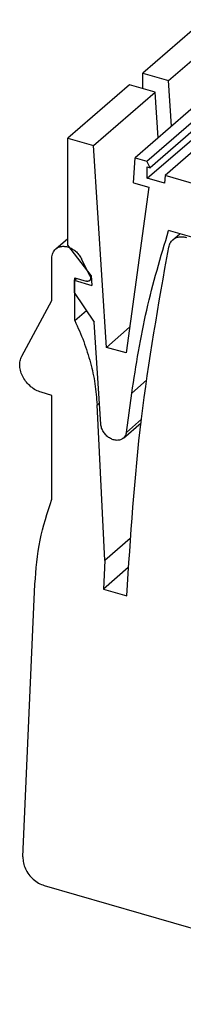
# Model space of a CAD drawing. Units: millimetres. Extents: x -1170 to -873, y -1144 to -934.
# Drawn here: x -963 to -956, y -1083 to -1043 of the extents above; entities that cross this region are included whole.
import ezdxf

# ---------------------------------------------------------------- set-up
doc = ezdxf.new("R2010")
doc.units = ezdxf.units.MM
doc.layers.add('1', color=7, linetype='Continuous')

# ---------------------------------------------------------------- blocks, each defined once
blk = doc.blocks.new('L_L_ST_YE_1018-select_2__7', base_point=(-1916.019, -2148.339))
at = {"color": 7, "linetype": 'Continuous'}
for p, q in [((-1911.019, -2085.852), (-1916.019, -2090.182)), ((-1913.941, -2090.782), (-1908.941, -2086.452)), ((-1916.019, -2090.182), (-1913.941, -2090.782)), ((-1916.019, -2091.423), (-1916.019, -2090.182)), ((-1913.703, -2094.476), (-1913.941, -2090.782))]:
    blk.add_line(p, q, dxfattribs=at)
blk = doc.blocks.new('L_L_8_GEH_YE_1018-select__8', base_point=(-1926.002, -2184.96))
at = {"color": 7, "linetype": 'Continuous'}
for p, q in [((-1923.073, -2104.408), (-1922.094, -2103.56)), ((-1913.584, -2103.659), (-1913.021, -2103.172)), ((-1923.388, -2108.568), (-1923.388, -2105.162)), ((-1920.303, -2106.581), (-1920.981, -2105.212)), ((-1921.526, -2110.199), (-1921.526, -2106.747)), ((-1921.526, -2106.747), (-1920.603, -2107.014)), ((-1920.341, -2106.97), (-1920.174, -2106.825)), ((-1925.824, -2113.088), (-1923.388, -2108.568)), ((-1921.526, -2110.199), (-1920.591, -2109.389)), ((-1923.388, -2116.256), (-1924.254, -2116.006)), ((-1923.388, -2124.664), (-1923.388, -2116.256)), ((-1919.104, -2129.617), (-1919.722, -2117.027)), ((-1917.045, -2127.834), (-1919.104, -2129.617)), ((-1919.104, -2129.617), (-1919.206, -2131.926)), ((-1917.196, -2130.185), (-1919.206, -2131.926)), ((-1925.734, -2153.608), (-1924.758, -2131.533)), ((-1919.206, -2131.926), (-1917.316, -2132.471)), ((-1924.004, -2155.915), (-1890.682, -2165.534))]:
    blk.add_line(p, q, dxfattribs=at)
at = {"color": 2, "linetype": 'Continuous'}
for p, q in [((-1920.303, -2106.581), (-1920.225, -2106.513)), ((-1919.722, -2117.027), (-1919.529, -2116.86))]:
    blk.add_line(p, q, dxfattribs=at)
at = {"color": 7, "linetype": 'Continuous'}
for points, knots in [([(-1913.584, -2103.659), (-1913.51, -2103.605), (-1913.359, -2103.495), (-1913.079, -2103.417), (-1912.777, -2103.402), (-1912.575, -2103.448), (-1912.472, -2103.472)], [0, 0, 0, 0, 0.273879, 0.556932, 0.855954, 1.174094, 1.174094, 1.174094, 1.174094]), ([(-1923.388, -2105.162), (-1923.384, -2105.087), (-1923.377, -2104.941), (-1923.314, -2104.735), (-1923.217, -2104.551), (-1923.121, -2104.455), (-1923.073, -2104.408)], [0, 0, 0, 0, 0.2240243, 0.4370609, 0.6415158, 0.8412405, 0.8412405, 0.8412405, 0.8412405]), ([(-1923.073, -2104.408), (-1923, -2104.356), (-1922.851, -2104.25), (-1922.572, -2104.185), (-1922.273, -2104.193), (-1921.965, -2104.277), (-1921.666, -2104.43), (-1921.393, -2104.644), (-1921.154, -2104.905), (-1921.038, -2105.11), (-1920.981, -2105.212)], [0, 0, 0, 0, 0.266797, 0.544464, 0.840467, 1.157325, 1.492885, 1.841465, 2.195218, 2.545491, 2.545491, 2.545491, 2.545491]), ([(-1917.316, -2132.471), (-1917.008, -2127.689), (-1916.399, -2118.221), (-1914.74, -2108.879), (-1913.919, -2104.255)], [0, 0, 0, 0, 14.363099, 28.439365, 28.439365, 28.439365, 28.439365]), ([(-1913.919, -2104.255), (-1913.887, -2104.139), (-1913.825, -2103.912), (-1913.663, -2103.742), (-1913.584, -2103.659)], [0, 0, 0, 0, 0.3547569, 0.6928492, 0.6928492, 0.6928492, 0.6928492]), ([(-1920.303, -2106.581), (-1920.288, -2106.617), (-1920.259, -2106.687), (-1920.253, -2106.797), (-1920.276, -2106.898), (-1920.32, -2106.946), (-1920.341, -2106.97)], [0, 0, 0, 0, 0.1171601, 0.2257208, 0.325089, 0.4183678, 0.4183678, 0.4183678, 0.4183678]), ([(-1920.341, -2106.97), (-1920.359, -2106.982), (-1920.394, -2107.008), (-1920.46, -2107.027), (-1920.531, -2107.03), (-1920.579, -2107.019), (-1920.603, -2107.014)], [0, 0, 0, 0, 0.0644421, 0.1310429, 0.2014009, 0.2762574, 0.2762574, 0.2762574, 0.2762574]), ([(-1921.526, -2110.199), (-1921.275, -2110.76), (-1920.777, -2111.87), (-1920.242, -2113.592), (-1919.862, -2115.31), (-1919.768, -2116.46), (-1919.722, -2117.027)], [0, 0, 0, 0, 1.84277, 3.645561, 5.401513, 7.105747, 7.105747, 7.105747, 7.105747]), ([(-1924.254, -2116.006), (-1924.4, -2115.952), (-1924.7, -2115.843), (-1925.1, -2115.56), (-1925.45, -2115.207), (-1925.726, -2114.795), (-1925.914, -2114.35), (-1925.998, -2113.901), (-1925.983, -2113.466), (-1925.876, -2113.211), (-1925.824, -2113.088)], [0, 0, 0, 0, 0.465535, 0.953858, 1.453508, 1.951034, 2.433352, 2.8901, 3.316029, 3.71318, 3.71318, 3.71318, 3.71318]), ([(-1924.758, -2131.533), (-1924.664, -2130.337), (-1924.479, -2127.993), (-1923.747, -2125.759), (-1923.388, -2124.664)], [0, 0, 0, 0, 3.583652, 7.026249, 7.026249, 7.026249, 7.026249]), ([(-1925.734, -2153.608), (-1925.728, -2153.768), (-1925.715, -2154.098), (-1925.54, -2154.579), (-1925.269, -2155.032), (-1924.905, -2155.423), (-1924.483, -2155.738), (-1924.161, -2155.857), (-1924.004, -2155.915)], [0, 0, 0, 0, 0.476768, 0.9859, 1.51639, 2.052714, 2.578191, 3.078317, 3.078317, 3.078317, 3.078317])]:
    blk.add_open_spline(points, degree=3, knots=knots, dxfattribs=at)
blk = doc.blocks.new('L_L_ST_YE_1018-select__9', base_point=(-1922.094, -2157.268))
at = {"color": 7, "linetype": 'Continuous'}
for p, q in [((-1917.094, -2091.113), (-1922.094, -2095.443)), ((-1915.016, -2091.713), (-1917.094, -2091.113)), ((-1920.016, -2096.043), (-1915.016, -2091.713)), ((-1910.638, -2091.822), (-1916.638, -2097.018)), ((-1915.682, -2097.294), (-1909.682, -2092.098)), ((-1914.778, -2095.407), (-1915.016, -2091.713)), ((-1909.417, -2092.633), (-1915.417, -2097.829)), ((-1908.214, -2093.258), (-1914.214, -2098.454)), ((-1915.653, -2098.688), (-1909.653, -2093.492)), ((-1922.094, -2095.443), (-1920.016, -2096.043)), ((-1922.094, -2104.103), (-1922.094, -2095.443)), ((-1918.966, -2112.368), (-1920.016, -2096.043)), ((-1916.775, -2099.057), (-1916.638, -2097.018)), ((-1916.638, -2097.018), (-1915.682, -2097.294)), ((-1915.417, -2097.829), (-1915.682, -2097.294)), ((-1915.653, -2098.688), (-1915.653, -2097.761)), ((-1915.653, -2097.761), (-1915.417, -2097.829)), ((-1914.27, -2099.087), (-1915.653, -2098.688)), ((-1914.214, -2098.454), (-1914.27, -2099.087)), ((-1911.615, -2099.204), (-1914.214, -2098.454)), ((-1915.544, -2099.412), (-1917.38, -2112.825)), ((-1916.775, -2099.057), (-1915.544, -2099.412)), ((-1891.218, -2109.466), (-1913.928, -2102.91)), ((-1920.191, -2106.555), (-1922.094, -2104.103)), ((-1921.575, -2106.938), (-1921.397, -2106.784)), ((-1920.191, -2106.555), (-1920.14, -2107.352)), ((-1921.575, -2106.938), (-1921.575, -2107.933)), ((-1921.575, -2106.938), (-1920.14, -2107.352)), ((-1921.575, -2107.933), (-1919.948, -2110.341)), ((-1919.418, -2118.581), (-1919.948, -2110.341)), ((-1917.096, -2110.748), (-1918.966, -2112.368)), ((-1917.38, -2112.825), (-1918.966, -2112.368)), ((-1917.351, -2119.246), (-1916.915, -2116.063)), ((-1917.595, -2119.72), (-1916.164, -2118.48))]:
    blk.add_line(p, q, dxfattribs=at)
at = {"color": 2, "linetype": 'Continuous'}
for p, q in [((-1916.915, -2116.063), (-1915.722, -2115.03)), ((-1917.351, -2119.246), (-1916.129, -2118.187))]:
    blk.add_line(p, q, dxfattribs=at)
at = {"color": 7, "linetype": 'Continuous'}
for points, knots in [([(-1916.915, -2116.063), (-1916.56, -2113.813), (-1915.856, -2109.362), (-1914.566, -2105.045), (-1913.928, -2102.91)], [0, 0, 0, 0, 6.824797, 13.501175, 13.501175, 13.501175, 13.501175]), ([(-1917.595, -2119.72), (-1917.67, -2119.77), (-1917.824, -2119.874), (-1918.117, -2119.908), (-1918.423, -2119.854), (-1918.724, -2119.71), (-1918.995, -2119.493), (-1919.212, -2119.218), (-1919.368, -2118.91), (-1919.402, -2118.688), (-1919.418, -2118.581)], [0, 0, 0, 0, 0.267027, 0.550121, 0.858059, 1.190292, 1.538907, 1.891763, 2.235707, 2.55975, 2.55975, 2.55975, 2.55975]), ([(-1917.351, -2119.246), (-1917.37, -2119.338), (-1917.409, -2119.519), (-1917.534, -2119.654), (-1917.595, -2119.72)], [0, 0, 0, 0, 0.2789636, 0.5424414, 0.5424414, 0.5424414, 0.5424414])]:
    blk.add_open_spline(points, degree=3, knots=knots, dxfattribs=at)
blk = doc.blocks.new('IB_IL_24_PSDI_8_PAC-select__10', base_point=(-1926.002, -2184.96))
for name, p in [('L_L_ST_YE_1018-select_2__7', (-1916.019, -2148.339)), ('L_L_ST_YE_1018-select__9', (-1922.094, -2157.268)), ('L_L_8_GEH_YE_1018-select__8', (-1926.002, -2184.96))]:
    blk.add_blockref(name, p)
blk = doc.blocks.new('Allg1', base_point=(-1862, -2130))
blk.add_blockref('IB_IL_24_PSDI_8_PAC-select__10', (-1926.002, -2184.96))
blk = doc.blocks.new('1')
at = {"xscale": 0.5, "yscale": 0.5, "zscale": 0.5}
blk.add_blockref('Allg1', (-931, -1065), dxfattribs=at)

msp = doc.modelspace()

# ---------------------------------------------------------------- block references
at = {"layer": '1'}
msp.add_blockref('1', (0, 0), dxfattribs=at)

doc.saveas('drawing.dxf')
